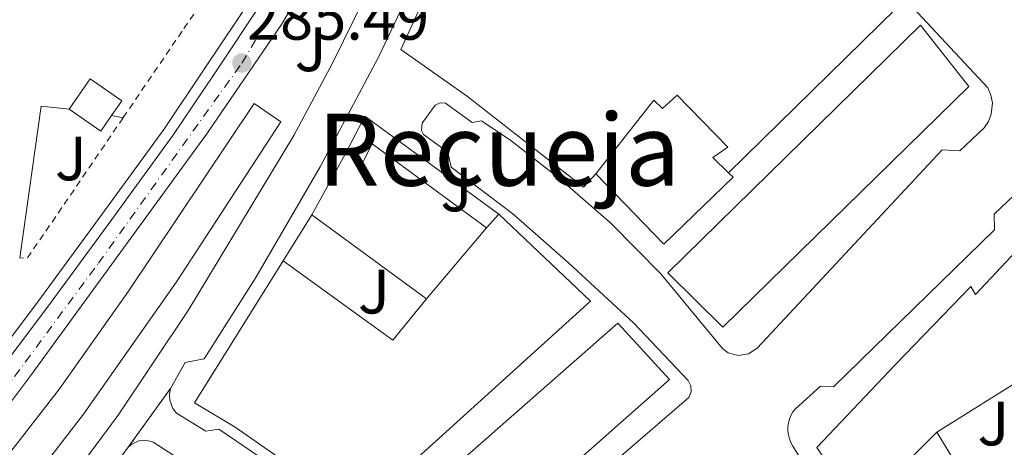
# Model space of a CAD drawing. Units: metres. Extents: x 597798 to 601280, y 4687477 to 4689838.
# Drawn here: x 598217 to 598374, y 4687604 to 4687673 of the extents above; entities that cross this region are included whole.
import ezdxf
from ezdxf.enums import TextEntityAlignment as Align

# ---------------------------------------------------------------- set-up
doc = ezdxf.new("R2010")
doc.units = ezdxf.units.M
doc.header["$MEASUREMENT"] = 0
for name, pattern in [('DGN Style 2', [1.7399219301090239, 1.043953158065414, -0.6959687720436097]), ('DGN Style 4', [2.7856150101045474, 1.391937544087219, -0.6959687720436097, 0.001739921930109024, -0.6959687720436097]), ('DGN Style 5', [1.217945351076317, 0.5219765790327072, -0.6959687720436097])]:
    doc.linetypes.add(name, pattern=pattern)
for name, color, linetype, lineweight in [('Carretera', 9, 'Continuous', 0), ('Cierre de vial', 7, 'DGN Style 5', 0), ('Cota de punto acotado terreno', 7, 'Continuous', 0), ('Edificio', 1, 'Continuous', 13), ('Eje de carretera', 7, 'DGN Style 4', 0), ('Lago-laguna', 142, 'Continuous', 13), ('Línea  de muro-pared o tapia', 1, 'Continuous', 13), ('Línea de bordillo', 7, 'Continuous', 13), ('Línea de pavimento', 1, 'Continuous', 0), ('Marquesina', 1, 'Continuous', 0), ('Punto acotado terreno (símbolo)', 7, 'Continuous', 0), ('Texto de Área (paraje) menor', 7, 'Continuous', 0), ('Valla', 7, 'DGN Style 2', 0), ('Zona ajardinada', 92, 'Continuous', 0)]:
    doc.layers.add(name, color=color, linetype=linetype, lineweight=lineweight)
doc.styles.add('Style-Arial', font='arial.ttf')

# ---------------------------------------------------------------- blocks, each defined once
blk = doc.blocks.new('5PATER')
at = {"layer": 'Lago-laguna', "linetype": 'Continuous', "lineweight": 0}
h = blk.add_hatch(color=51, dxfattribs=at)
edge = h.paths.add_edge_path()
edge.add_ellipse((0, 0), major_axis=(-0.1095731443231308, -0.1110710700762829), ratio=0.9994222409660317, start_angle=0, end_angle=360)
blk = doc.blocks.new('*U11')
at = {"layer": 'Carretera', "color": 9, "linetype": 'Continuous', "lineweight": 0}
for points in [[(598118.0100000025, 4687508.489999999, 285.3600000000006), (598140.4499999991, 4687530.539999999, 285.1999999999971), (598157.4800000013, 4687548.390000001, 285.1999999999971), (598170.2800000021, 4687562.809999999, 285.5200000000041), (598183.2899999986, 4687578.149999999, 285.5200000000041), (598199.2199999989, 4687597.749999999, 285.5200000000041), (598220.9699999993, 4687626.649999998, 285.6900000000023), (598231.2600000025, 4687640.66, 285.6900000000023), (598241.190000001, 4687654.29, 285.5200000000041), (598247.7899999992, 4687664.12, 285.3600000000006), (598255.6499999982, 4687675.899999998, 285.5200000000041), (598262.7100000014, 4687687.569999999, 285.5200000000041), (598269.1900000012, 4687698.420000002, 285.5200000000041), (598274.1000000017, 4687707.370000001, 285.5200000000041), (598278.57, 4687716.16, 285.3600000000006), (598282.3099999994, 4687724.030000002, 285.3600000000006), (598286.7199999995, 4687734.420000002, 285.3600000000006), (598290.4800000011, 4687744.430000001, 285.3600000000006), (598293.1999999991, 4687752.66, 285.3600000000006), (598295.6099999987, 4687760.460000001, 285.3600000000006), (598297.5199999998, 4687768.510000003, 285.3600000000006), (598299.29, 4687776.350000001, 285.5200000000041), (598300.829999998, 4687784.399999998, 285.5200000000041), (598303.0300000019, 4687798.830000003, 285.5200000000041)], [(598286.780000002, 4687693.63, 285.25), (598274.1000000017, 4687666.840000001, 285.0899999999965), (598264.7699999999, 4687649.309999998, 285.25), (598254.4800000014, 4687631.609999999, 285.0899999999965), (598246.2000000001, 4687618.59, 285.0899999999965), (598243.1600000003, 4687617.960000002, 284.9199999999983), (598240.8099999988, 4687613.84, 284.9100000000035), (598234.0599999985, 4687604.41, 284.9199999999983), (598231.2699999991, 4687600.629999998, 284.9199999999983), (598231.7899999998, 4687598.010000003, 284.9199999999983), (598216.0799999987, 4687577.720000001, 285.0800000000018), (598207.3900000006, 4687567.260000001, 285.0800000000018), (598204.61, 4687567.12, 285.0800000000018), (598197.0300000005, 4687558.710000002, 285.0800000000018), (598197.1700000013, 4687555.88, 285.0800000000018), (598176.1800000007, 4687534.430000001, 285.0800000000018), (598165.9799999994, 4687524.969999999, 285.0800000000018), (598162.7699999998, 4687524.929999999, 284.9199999999983), (598154.4200000013, 4687517.480000001, 284.9199999999983), (598154.570000001, 4687514.640000001, 284.9199999999983), (598129.3200000002, 4687494.580000003, 284.9199999999983), (598114.9099999999, 4687484.420000001, 284.9199999999983)], [(598119.8299999974, 4687495.410000001, 284.7599999999948), (598136.4600000016, 4687507.960000002, 284.7599999999948), (598151.1700000013, 4687520.210000001, 284.9199999999983), (598176.469999999, 4687543.480000001, 284.9199999999983), (598196.4600000005, 4687564.710000001, 285.1699999999983), (598198.1000000011, 4687566.480000001, 285.0800000000018), (598208.5199999993, 4687578.460000002, 285.0800000000018), (598221.3999999985, 4687594.649999999, 285.0800000000018), (598232.4299999991, 4687609.53, 285.0800000000018), (598243.6400000007, 4687626.280000002, 285.0800000000018), (598260.530000002, 4687654.300000002, 285.25), (598266.7399999991, 4687665.899999998, 285.25), (598275.6299999985, 4687684.010000002, 285.25), (598283.2500000005, 4687701.680000001, 285.0800000000018), (598291.3599999996, 4687722.080000001, 285.0800000000018), (598300.4400000012, 4687749.670000002, 285.0800000000018), (598304.4100000008, 4687763.800000001, 285.0800000000018), (598310.2199999979, 4687788.62, 285.0800000000018)], [(598306.2100000002, 4687787.86, 285.4100000000035), (598303.0100000016, 4687771.969999998, 285.4100000000035), (598301.0899999995, 4687763.920000001, 285.4100000000035), (598298.2399999973, 4687754.080000003, 285.4100000000035), (598292.2300000014, 4687736.12, 285.4100000000035), (598285.7600000027, 4687720.879999998, 285.4100000000035), (598281.3900000007, 4687711.929999999, 285.4100000000035), (598270.0100000014, 4687691.370000003, 285.4100000000035), (598258.5699999996, 4687672.100000002, 285.570000000007), (598246.7199999986, 4687654.750000001, 285.570000000007), (598218.4200000013, 4687615.859999998, 285.7400000000052), (598204.760000002, 4687597.730000001, 285.7400000000052), (598189.7300000006, 4687578.680000001, 285.8999999999942), (598187.3299999976, 4687575.84, 285.8699999999953), (598185.6900000015, 4687573.899999999, 285.8399999999965), (598174.8799999999, 4687561.120000001, 285.7400000000052), (598156.699999999, 4687541.109999999, 285.7400000000052), (598141.7199999987, 4687525.430000001, 285.4100000000035), (598120.089999999, 4687503.870000001, 285.25)]]:
    blk.add_polyline3d(points, dxfattribs=at)

msp = doc.modelspace()

# ---------------------------------------------------------------- linework, layer by layer
at = {"layer": 'Cierre de vial', "color": 7, "linetype": 'DGN Style 5', "lineweight": 0, "extrusion": (0.0005019055678225052, 0.0007011806673800604, 0.9999996282181672), "elevation": 3872.034488264494, "flags": 128}
msp.add_lwpolyline([(598233.8416466555, 4687602.847344531), (598240.5916508245, 4687612.277346849)], dxfattribs=at)
at = {"layer": 'Edificio', "color": 51, "linetype": 'Continuous', "lineweight": 13, "extrusion": (0.006952156108795448, 0.01269631346075041, 0.9998952300866053), "elevation": 63962.9876009557, "flags": 128}
msp.add_lwpolyline([(598246.967127386, 4687207.291498256), (598252.6081730272, 4687217.592328519)], dxfattribs=at)
at = {"layer": 'Edificio', "color": 51, "linetype": 'Continuous', "lineweight": 13, "elevation": 288.0299999999988, "flags": 128}
msp.add_lwpolyline([(598281.7699999996, 4687628.15), (598263.4299999997, 4687641.59)], dxfattribs=at)
at = {"layer": 'Edificio', "color": 51, "linetype": 'Continuous', "lineweight": 13, "extrusion": (-0.1832300891207679, -0.2174661913510019, 0.9587153853256373), "elevation": -1128747.723494238, "flags": 128}
msp.add_lwpolyline([(-2562911.581840729, 3806485.215371923), (-2562911.581840729, 3806469.707264366)], dxfattribs=at)
at = {"layer": 'Edificio', "color": 1, "linetype": 'Continuous', "lineweight": 13, "extrusion": (0.002418197728022322, 0.002214672780592359, 0.9999946237576597), "elevation": 12123.44052076503, "flags": 128}
msp.add_lwpolyline([(598318.1971039189, 4687599.91637415), (598279.9268047198, 4687566.076285602), (598270.9668309176, 4687574.726312374), (598309.9271280987, 4687608.946396296), (598318.1971039189, 4687599.91637415)], close=True, dxfattribs=at)
at = {"layer": 'Edificio', "color": 51, "linetype": 'Continuous', "lineweight": 13, "extrusion": (0.002418197728022322, 0.002214672780592359, 0.9999946237576597), "elevation": 12123.44102279145, "flags": 128}
msp.add_lwpolyline([(598279.9268047198, 4687566.076285602), (598270.9668309176, 4687574.726312374), (598309.9271280987, 4687608.946396296), (598318.1971039189, 4687599.91637415), (598279.9268047198, 4687566.076285602)], dxfattribs=at)
at = {"layer": 'Edificio', "color": 51, "linetype": 'Continuous', "lineweight": 13, "extrusion": (0.1498437345429197, 0.09409981964057228, 0.9842215599964486), "elevation": 531052.3865558436, "flags": 128}
msp.add_lwpolyline([(3651525.92283561, -2952311.328971343), (3651525.922835609, -2952293.752435849)], dxfattribs=at)
at = {"layer": 'Edificio', "color": 51, "linetype": 'Continuous', "lineweight": 13, "extrusion": (-0.0196081490251868, -0.01959246250596665, 0.9996157541299349), "elevation": -103281.6331617983, "flags": 128}
msp.add_lwpolyline([(-2893027.181669505, 3735160.402640251), (-2893027.181669505, 3735142.725247909)], dxfattribs=at)
at = {"layer": 'Edificio', "color": 1, "linetype": 'Continuous', "lineweight": 13}
for points in [[(598368.5300000003, 4687662.140000001, 295.3800000000047), (598329.2100000001, 4687623.630000001, 295.3800000000047), (598320.4100000003, 4687632.34, 295.3800000000047), (598360.79, 4687671.99, 295.0500000000029)], [(598321.8799999999, 4687660.779999999, 289.3300000000018), (598329.9699999997, 4687652.439999999, 289.3300000000018), (598327.5899999999, 4687650.800000001, 291.6199999999953), (598330.1100000005, 4687648.350000001, 291.8699999999953), (598330.8399999999, 4687647.630000001, 291.9499999999971), (598319.7599999999, 4687636.930000001, 291.9499999999971), (598308.8799999999, 4687648.199999999, 289.1699999999983), (598318.1399999997, 4687659.980000001, 289.3300000000018), (598319.5499999998, 4687658.609999999, 289.3300000000018)], [(598273.0700000003, 4687652.960000001, 289.5), (598291.3499999996, 4687639.52, 292.4400000000023), (598281.7699999996, 4687628.15, 288.0299999999988), (598263.4299999997, 4687641.59, 288.0299999999988), (598269.0700000003, 4687651.890000001, 287.8600000000006), (598271.6600000003, 4687650.16, 289.5)], [(598388.5199999996, 4687631.640000001, 289.929999999993), (598375.6399999997, 4687619.300000001, 289.929999999993), (598378.0999999996, 4687616.02, 289.929999999993), (598363.4500000002, 4687606.82, 293.0399999999936), (598350.9500000002, 4687594.33, 292.5500000000029), (598344.2199999997, 4687604.4, 292.5500000000029), (598356.7699999996, 4687617.59, 292.5500000000029), (598368.8499999996, 4687630.130000001, 289.2799999999988), (598369.6200000001, 4687628.850000001, 289.2799999999988), (598381.9500000002, 4687641.980000001, 292.5500000000029)]]:
    msp.add_polyline3d(points, close=True, dxfattribs=at)
at = {"layer": 'Edificio', "color": 51, "linetype": 'Continuous', "lineweight": 13}
for points in [[(598329.2100000001, 4687623.630000001, 295.3800000000047), (598320.4100000003, 4687632.34, 295.3800000000047), (598360.79, 4687671.99, 295.0500000000029), (598368.5300000003, 4687662.140000001, 295.3800000000047), (598329.2100000001, 4687623.630000001, 295.3800000000047)], [(598308.8799999999, 4687648.199999999, 289.1699999999983), (598318.1399999997, 4687659.980000001, 289.3300000000018), (598319.5499999998, 4687658.609999999, 289.3300000000018), (598321.8799999999, 4687660.779999999, 289.3300000000018), (598329.9699999997, 4687652.439999999, 289.3300000000018), (598327.5899999999, 4687650.800000001, 291.6199999999953), (598330.1100000005, 4687648.350000001, 291.8699999999953)], [(598269.0700000003, 4687651.890000001, 287.8600000000006), (598271.6600000003, 4687650.16, 289.5), (598273.0700000003, 4687652.960000001, 289.5), (598291.3499999996, 4687639.52, 292.4400000000023)], [(598330.1100000005, 4687648.350000001, 291.8699999999953), (598330.8399999999, 4687647.630000001, 291.9499999999971), (598319.7599999999, 4687636.930000001, 291.9499999999971), (598308.8799999999, 4687648.199999999, 289.1699999999983)], [(598350.9500000002, 4687594.33, 292.5500000000029), (598344.2199999997, 4687604.4, 292.5500000000029), (598356.7699999996, 4687617.59, 292.5500000000029), (598368.8499999996, 4687630.130000001, 289.2799999999988), (598369.6200000001, 4687628.850000001, 289.2799999999988), (598381.9500000002, 4687641.980000001, 292.5500000000029), (598388.5199999996, 4687631.640000001, 289.929999999993)]]:
    msp.add_polyline3d(points, dxfattribs=at)
at = {"layer": 'Eje de carretera', "color": 7, "linetype": 'DGN Style 4', "lineweight": 0}
msp.add_polyline3d([(598091.3999999977, 4687481.050000001, 285.8800000000047), (598098.8699999999, 4687488.230000001, 285.0800000000017), (598133.2699999993, 4687520.719999999, 285.229999999996), (598163.3500000003, 4687551.780000002, 285.5500000000029), (598207.3099999975, 4687604.13, 285.6699999999983), (598229.2899999982, 4687633.890000001, 285.6799999999931), (598252.2399999967, 4687665.910000001, 285.4900000000053), (598272.3599999979, 4687699.620000003, 285.4600000000065), (598285.4200000003, 4687725.57, 285.3899999999995), (598295.7100000011, 4687752.780000002, 285.3899999999995), (598302.3000000004, 4687780.170000002, 285.4700000000013), (598305.6799999999, 4687803.559999999, 285.449999999997), (598308.3299999987, 4687812.31, 285.3300000000019), (598320.2199999976, 4687892.320000002, 285.5700000000069), (598333.7100000014, 4687957.620000003, 285.979999999996), (598363.37, 4688075.000000001, 287.0299999999989), (598375.4299999988, 4688089.559999999, 287.1100000000005), (598381.6235733089, 4688093.183687755, 287.1695999999937)], dxfattribs=at)
at = {"layer": 'Línea  de muro-pared o tapia', "color": 1, "linetype": 'Continuous', "lineweight": 13, "extrusion": (0.005230869537672782, 0.02817634381370458, 0.9995892814817353), "elevation": 135496.8010896984, "flags": 128}
msp.add_lwpolyline([(267412.9154845908, -4716157.032328585), (267411.1074394081, -4716162.964400113), (267387.2048972298, -4716151.449202441)], dxfattribs=at)
at = {"layer": 'Línea  de muro-pared o tapia', "color": 1, "linetype": 'Continuous', "lineweight": 13, "flags": 128}
for points, elevation in [([(598258.8300000001, 4687634.24), (598263.4299999997, 4687641.59)], 287.2100000000065), ([(598293.3300000001, 4687641.710000001), (598291.3499999996, 4687639.52)], 286.7200000000012), ([(598281.7699999996, 4687628.15), (598276.4100000003, 4687621.539999999), (598258.8300000001, 4687634.24)], 287.2100000000065), ([(598368.7199999997, 4687598.15), (598363.4500000002, 4687606.82)], 288.1300000000047)]:
    msp.add_lwpolyline(points, dxfattribs=dict(at, elevation=elevation))
at = {"layer": 'Línea de bordillo', "color": 7, "linetype": 'Continuous', "lineweight": 13}
for points in [[(598116.8099999971, 4687509.760000002, 285.3600000000005), (598139.1999999993, 4687531.77, 285.1999999999971), (598156.1999999977, 4687549.580000003, 285.1999999999971), (598168.9600000007, 4687563.960000004, 285.5200000000042), (598181.9400000003, 4687579.260000003, 285.5200000000042), (598197.8500000003, 4687598.830000004, 285.5200000000042), (598219.5699999996, 4687627.690000002, 285.6900000000023), (598229.8500000014, 4687641.690000001, 285.6900000000023), (598239.7499999988, 4687655.29, 285.5200000000042), (598246.3299999969, 4687665.090000001, 285.3600000000005), (598254.1700000024, 4687676.840000002, 285.5200000000042), (598261.2100000011, 4687688.469999999, 285.5200000000042), (598267.6700000007, 4687699.289999999, 285.5200000000042), (598272.55, 4687708.190000002, 285.5200000000042), (598277.0000000005, 4687716.930000001, 285.3600000000005), (598280.7199999974, 4687724.75, 285.3600000000005), (598285.0899999995, 4687735.07, 285.3600000000005), (598288.8299999967, 4687745.010000003, 285.3600000000005), (598291.5300000012, 4687753.190000003, 285.3600000000005), (598293.9200000007, 4687760.920000004, 285.3600000000005), (598295.8200000006, 4687768.910000001, 285.3600000000005), (598297.5700000008, 4687776.710000002, 285.5200000000042), (598299.1099999985, 4687784.7, 285.5200000000042), (598301.3000000012, 4687799.080000004, 285.5200000000042)], [(598303.0300000012, 4687798.830000003, 285.5200000000042), (598300.8299999974, 4687784.399999999, 285.5200000000042), (598299.2899999997, 4687776.350000001, 285.5200000000042), (598297.5199999993, 4687768.510000003, 285.3600000000005), (598295.6099999984, 4687760.460000002, 285.3600000000005), (598293.1999999987, 4687752.660000001, 285.3600000000005), (598290.4800000007, 4687744.430000002, 285.3600000000005), (598286.7199999989, 4687734.420000002, 285.3600000000005), (598282.3099999989, 4687724.030000003, 285.3600000000005), (598278.5699999996, 4687716.16, 285.3600000000005), (598274.1000000013, 4687707.370000003, 285.5200000000042), (598269.1900000006, 4687698.420000002, 285.5200000000042), (598262.7100000008, 4687687.57, 285.5200000000042), (598255.6499999977, 4687675.899999999, 285.5200000000042), (598247.7899999988, 4687664.120000001, 285.3600000000005), (598241.1900000006, 4687654.290000001, 285.5200000000042), (598231.260000002, 4687640.660000001, 285.6900000000023), (598220.9699999989, 4687626.649999999, 285.6900000000023), (598199.2199999985, 4687597.75, 285.5200000000042), (598183.2899999982, 4687578.149999999, 285.5200000000042), (598170.2800000017, 4687562.81, 285.5200000000042), (598157.4800000007, 4687548.390000001, 285.1999999999971), (598140.4499999987, 4687530.54, 285.1999999999971), (598118.010000002, 4687508.49, 285.3600000000005)], [(598240.8099999983, 4687613.840000001, 284.9100000000036), (598243.1599999998, 4687617.960000004, 284.9199999999983), (598246.1999999996, 4687618.590000001, 285.0899999999966), (598254.480000001, 4687631.61, 285.0899999999966), (598264.7699999994, 4687649.309999999, 285.25), (598274.1000000013, 4687666.840000002, 285.0899999999966), (598286.7800000014, 4687693.63, 285.25), (598293.3399999995, 4687710.15, 285.4100000000035), (598299.8799999974, 4687727.910000001, 285.4100000000035), (598305.719999998, 4687746.239999999, 285.4100000000035), (598309.0399999995, 4687757.800000002, 285.5800000000018), (598314.2600000009, 4687778.050000001, 285.4100000000035), (598315.5599999973, 4687784.390000002, 285.4100000000035), (598314.1400000001, 4687786.670000002, 285.4100000000035), (598315.3999999985, 4687792.36, 285.4700000000013)], [(598187.3299999972, 4687575.840000001, 285.8699999999953), (598189.73, 4687578.680000002, 285.8999999999942), (598204.7600000015, 4687597.730000001, 285.7400000000052), (598218.4200000007, 4687615.859999999, 285.7400000000052), (598246.7199999981, 4687654.750000001, 285.5700000000069), (598258.569999999, 4687672.100000003, 285.5700000000069), (598270.0100000009, 4687691.370000003, 285.4100000000035), (598281.3900000004, 4687711.930000001, 285.4100000000035), (598285.7600000022, 4687720.88, 285.4100000000035), (598292.230000001, 4687736.120000001, 285.4100000000035), (598298.2399999968, 4687754.080000003, 285.4100000000035), (598301.089999999, 4687763.920000002, 285.4100000000035), (598303.0100000012, 4687771.969999999, 285.4100000000035), (598306.2099999997, 4687787.86, 285.4100000000035)], [(598310.2199999974, 4687788.620000001, 285.0800000000017), (598304.4100000004, 4687763.800000002, 285.0800000000017), (598300.4400000006, 4687749.670000004, 285.0800000000017), (598291.3599999992, 4687722.080000003, 285.0800000000017), (598283.2499999999, 4687701.680000001, 285.0800000000017), (598275.6299999979, 4687684.010000002, 285.25), (598266.7399999986, 4687665.899999999, 285.25), (598260.5300000015, 4687654.300000002, 285.25), (598243.6400000004, 4687626.280000002, 285.0800000000017), (598232.4299999987, 4687609.530000002, 285.0800000000017), (598221.399999998, 4687594.649999999, 285.0800000000017), (598208.5199999989, 4687578.460000002, 285.0800000000017), (598198.1000000007, 4687566.480000001, 285.0800000000017)], [(598308.8799999985, 4687648.2, 284.9199999999983), (598306.879999998, 4687646.030000002, 285.0899999999966), (598288.3599999995, 4687660.54, 285.25), (598277.6599999998, 4687668.090000001, 285.0899999999966), (598283.9400000006, 4687681.830000003, 285.4100000000035), (598293.9899999978, 4687705.09, 285.4100000000035), (598302.1399999994, 4687726.510000002, 285.4100000000035), (598322.4200000014, 4687708.020000001, 285.25), (598321.9299999997, 4687706.850000001, 285.25)], [(598338.4099999998, 4687691.149999999, 285.4100000000035), (598339.6799999992, 4687692.56, 285.4100000000035), (598356.8999999991, 4687674.610000002, 285.0800000000017), (598330.1099999984, 4687648.350000001, 284.9199999999983)], [(598350.5500000012, 4687684.530000003, 285.0899999999966), (598371.5899999987, 4687661.920000002, 285.25), (598372.0799999982, 4687660.780000002, 285.1600000000035), (598372.3099999984, 4687659.559999999, 285.100000000006), (598372.1299999974, 4687657.720000001, 285.050000000003), (598371.6799999982, 4687656.56, 285.0599999999977), (598370.9800000008, 4687655.54, 285.0899999999966), (598367.1299999995, 4687651.840000001, 285.0899999999966), (598364.2899999986, 4687652.02, 285.0899999999966), (598334.6599999992, 4687620.280000002, 285.4100000000035), (598333.28, 4687619.359999999, 285.4100000000035), (598331.6399999993, 4687619.100000002, 285.4100000000035), (598330.039999999, 4687619.54, 285.4100000000035), (598329.1499999971, 4687620.2, 285.4100000000035), (598319.2899999977, 4687632.16, 285.4100000000035), (598311.3099999982, 4687640.239999998, 285.4100000000035), (598303.1200000007, 4687647.399999999, 285.25), (598295.2699999985, 4687653.500000002, 285.25), (598290.5700000002, 4687656.640000002, 285.25), (598289.0700000003, 4687656.399999999, 285.25), (598284.7899999977, 4687659.470000001, 285.0899999999966), (598283.9400000006, 4687659.520000001, 285.0899999999966), (598283.1499999971, 4687659.190000002, 285.0899999999966), (598281.0899999985, 4687656.300000003, 285.0899999999966), (598280.9699999979, 4687655.13, 285.0899999999966), (598281.2800000008, 4687654.489999999, 285.0899999999966), (598285.1799999989, 4687651.640000002, 285.25), (598285.6999999997, 4687649.239999999, 285.25), (598295.6000000016, 4687641.780000003, 285.4100000000035), (598304.4899999986, 4687633.930000001, 285.4100000000035), (598314.9600000004, 4687624.280000002, 285.0899999999966), (598323.6499999987, 4687615.09, 285.4100000000035), (598324.0699999988, 4687614.239999998, 285.4400000000024), (598324.109999999, 4687613.290000001, 285.4100000000035), (598323.7499999992, 4687612.399999999, 285.3300000000019), (598284.2399999979, 4687578.280000002, 285.1399999999995)], [(598187.3299999972, 4687575.840000001, 285.8699999999953), (598190.9499999981, 4687573.16, 285.8699999999953), (598201.5199999983, 4687586.100000002, 286.199999999997), (598223.0799999988, 4687613.760000003, 286.0399999999936), (598234.0899999995, 4687629.390000001, 286.0399999999936), (598254.1999999993, 4687659.410000003, 285.5700000000069), (598258.4699999985, 4687656.52, 285.5700000000069), (598241.7600000005, 4687630.910000001, 285.5700000000069), (598226.9099999999, 4687609.719999999, 285.5700000000069), (598202.2699999993, 4687577.789999999, 285.5700000000069), (598195.11, 4687569.07, 285.5700000000069), (598198.1000000007, 4687566.480000001, 285.1300000000047)], [(598375.7399999973, 4687533.930000001, 285.1499999999941), (598370.1600000005, 4687549.800000001, 285.1499999999941), (598366.3799999985, 4687559.7, 285.1499999999941), (598361.7899999997, 4687570.29, 285.1499999999941), (598355.9499999991, 4687581.710000002, 284.9900000000052), (598351.0000000005, 4687590.960000002, 285.1499999999941), (598345.6400000005, 4687599.180000001, 285.3099999999976), (598343.269999999, 4687599.949999999, 285.3099999999976), (598340.37, 4687604.620000001, 285.1499999999941), (598340.0599999992, 4687605.180000001, 285.1499999999941), (598339.8299999969, 4687605.77, 285.1499999999941), (598339.6700000004, 4687606.399999999, 285.1499999999941), (598339.5899999999, 4687607.030000002, 285.1499999999941), (598339.600000001, 4687607.670000002, 285.1499999999941), (598339.6900000004, 4687608.309999999, 285.1499999999941), (598339.8500000014, 4687608.930000001, 285.1499999999941), (598340.0899999985, 4687609.520000001, 285.1499999999941), (598340.4100000003, 4687610.080000004, 285.1499999999941), (598340.7899999979, 4687610.590000001, 285.1499999999941), (598344.8299999969, 4687614.210000002, 285.3099999999976), (598346.8699999999, 4687614.080000003, 285.3099999999976), (598372.6299999983, 4687639.230000001, 284.9900000000052), (598372.6000000013, 4687641.739999998, 285.1499999999941), (598376.819999999, 4687645.710000002, 285.1499999999941)], [(598293.3299999983, 4687641.710000001, 285.4100000000035), (598308.0399999982, 4687627.79, 285.25), (598270.2600000014, 4687593.580000003, 285.0899999999966), (598259.5899999985, 4687601.780000002, 285.0899999999966), (598251.1599999995, 4687607.649999999, 285.0899999999966), (598244.6799999997, 4687611.520000001, 284.9199999999983), (598258.8299999983, 4687634.239999999, 285.0899999999966)], [(598257.6999999996, 4687601.090000001, 285.0899999999966), (598248.5599999977, 4687607.330000003, 285.0899999999966), (598246.4799999989, 4687606.980000001, 285.0899999999966), (598241.7800000006, 4687609.859999999, 285.0899999999966), (598241.2100000007, 4687610.620000003, 285.0099999999947), (598240.7199999989, 4687611.95, 284.9400000000023), (598240.6600000008, 4687612.899999999, 284.9100000000036), (598240.8099999983, 4687613.840000001, 284.9100000000036)], [(598234.0599999981, 4687604.41, 284.9199999999983), (598234.6499999982, 4687604.940000002, 285.0000000000001), (598235.73, 4687605.440000001, 285.0800000000017), (598236.9100000003, 4687605.530000002, 285.1100000000006), (598238.0599999991, 4687605.220000001, 285.0800000000017), (598242.8700000015, 4687602.130000001, 285.25), (598243.0599999991, 4687600.100000001, 285.25), (598250.2399999985, 4687595.390000002, 285.0800000000017), (598258.1399999999, 4687589.56, 285.0800000000017), (598270.5000000005, 4687578.600000003, 285.25), (598272.9099999999, 4687578.530000002, 285.25), (598277.2300000006, 4687573.440000002, 285.0800000000017), (598277.5599999991, 4687572.289999999, 285.0800000000017), (598277.5700000003, 4687571.090000001, 285.0800000000017), (598277.0000000005, 4687569.399999999, 285.0800000000017), (598276.2699999994, 4687568.460000002, 285.0800000000017), (598270.7699999987, 4687563.780000002, 285.0800000000017), (598269.6800000002, 4687565.149999999, 285.0800000000017), (598235.4899999986, 4687537.580000003, 284.9199999999983), (598221.2899999984, 4687527.260000004, 285.0800000000017), (598157.7600000001, 4687481.989999999, 284.9199999999983)], [(598106.1799999989, 4687481.260000004, 284.9199999999983), (598111.8500000017, 4687484.910000001, 284.9199999999983), (598114.9099999995, 4687484.420000002, 284.9199999999983), (598129.3199999997, 4687494.580000003, 284.9199999999983), (598154.5700000006, 4687514.640000002, 284.9199999999983), (598154.4200000007, 4687517.480000002, 284.9199999999983), (598162.7699999993, 4687524.930000001, 284.9199999999983), (598165.9799999989, 4687524.970000001, 285.0800000000017), (598176.1800000003, 4687534.430000002, 285.0800000000017), (598197.1700000009, 4687555.88, 285.0800000000017), (598197.03, 4687558.710000002, 285.0800000000017), (598204.6099999995, 4687567.120000001, 285.0800000000017), (598207.3900000001, 4687567.260000002, 285.0800000000017), (598216.0799999982, 4687577.720000001, 285.0800000000017), (598231.7899999993, 4687598.010000004, 284.9199999999983), (598231.2699999985, 4687600.63, 284.9199999999983), (598234.0599999981, 4687604.41, 284.9199999999983)]]:
    msp.add_polyline3d(points, dxfattribs=at)
at = {"layer": 'Línea de pavimento', "color": 1, "linetype": 'Continuous', "lineweight": 0, "extrusion": (-0.03607062821796786, -0.001883474858200874, 0.9993474682523691), "elevation": -30121.92014594759, "flags": 128}
msp.add_lwpolyline([(-4650086.419984089, 841310.8846800574), (-4650087.171844508, 841306.4549728538), (-4650063.064311326, 841301.7484089504)], dxfattribs=at)
at = {"layer": 'Línea de pavimento', "color": 1, "linetype": 'Continuous', "lineweight": 0, "elevation": 285.5299999999988, "flags": 128}
msp.add_lwpolyline([(598231.4000000004, 4687657.5), (598233.2300000006, 4687657.140000001)], dxfattribs=at)
at = {"layer": 'Marquesina', "color": 1, "linetype": 'Continuous', "lineweight": 0, "extrusion": (-0.01680760621242242, -0.02425643169338318, 0.9995644701043113), "elevation": -123472.9071348885, "flags": 128}
msp.add_lwpolyline([(-2178117.075828446, 4191965.43083633), (-2178117.068256067, 4191962.381075247), (-2178123.248612044, 4191962.381075248)], dxfattribs=at)
at = {"layer": 'Marquesina', "color": 1, "linetype": 'Continuous', "lineweight": 0}
msp.add_polyline3d([(598231.4000000004, 4687657.5, 287.8999999999942), (598229.6699999999, 4687654.99, 287.8099999999977), (598224.5899999999, 4687658.51, 287.8099999999977), (598227.9500000002, 4687663.369999999, 287.9799999999959), (598233.0300000003, 4687659.859999999, 287.9799999999959)], close=True, dxfattribs=at)
msp.add_polyline3d([(598224.5899999999, 4687658.51, 287.8099999999977), (598227.9500000002, 4687663.369999999, 287.9799999999959), (598233.0300000003, 4687659.859999999, 287.9799999999959), (598231.4000000004, 4687657.5, 287.8999999999942)], dxfattribs=at)
at = {"layer": 'Valla', "color": 7, "linetype": 'DGN Style 2', "lineweight": 0, "extrusion": (-0.008011315547126125, 0.005461775712320433, 0.9999529928097984), "elevation": 21095.98330867674, "flags": 128}
msp.add_lwpolyline([(598216.3203298799, 4687611.83705231), (598200.9608228136, 4687589.306716254), (598199.7807805681, 4687589.406717748)], dxfattribs=at)
at = {"layer": 'Valla', "color": 7, "linetype": 'DGN Style 2', "lineweight": 0}
msp.add_polyline3d([(598301.54, 4687830.810000001, 285.3600000000006), (598296.5300000003, 4687790.16, 285.8600000000006), (598291.7300000006, 4687754.970000001, 285.8600000000006), (598287.0499999998, 4687741.529999999, 285.8600000000006), (598282.1699999999, 4687731.230000001, 285.6999999999971), (598264.1100000005, 4687702.5, 285.6999999999971), (598242.6699999999, 4687670.99, 285.6999999999971), (598233.2300000006, 4687657.140000001, 285.6999999999971)], dxfattribs=at)

# ---------------------------------------------------------------- block references
at = {"layer": 'Carretera', "color": 9, "linetype": 'Continuous', "lineweight": 0}
msp.add_blockref('*U11', (0, 0), dxfattribs=at)
at = {"layer": 'Punto acotado terreno (símbolo)', "color": 7, "linetype": 'Continuous', "lineweight": 0, "xscale": 10, "yscale": 10, "zscale": 10}
msp.add_blockref('5PATER', (598252.2399999967, 4687665.910000001, 285.4900000000057), dxfattribs=at)

# ---------------------------------------------------------------- texts
at = {"layer": 'Cota de punto acotado terreno', "color": 7, "linetype": 'Continuous', "lineweight": 0, "style": 'Style-Arial'}
msp.add_text('285.49', height=7.000000000000002, dxfattribs=at).set_placement((598253.0500000005, 4687669.649999999, 285.4900000000052))
at = {"layer": 'Texto de Área (paraje) menor', "color": 7, "linetype": 'Continuous', "lineweight": 0, "style": 'Style-Arial'}
msp.add_text('Recueja', height=11.5, dxfattribs=at).set_placement((598293.3600458017, 4687652.030009999, 285.1600000000035), align=Align.MIDDLE_CENTER)
at = {"layer": 'Zona ajardinada', "color": 92, "linetype": 'Continuous', "lineweight": 0, "style": 'Style-Arial'}
for p in [(598263.2369051372, 4687668.10001, 285.4100000000035), (598224.8869051336, 4687650.640009999, 285.5800000000018), (598286.5669051334, 4687645.680009999, 285.2799999999988), (598273.3669051348, 4687629.330010001, 285.2100000000065), (598372.4869051361, 4687608.220009997, 285.2400000000052)]:
    msp.add_text('J', height=7.000000000000002, dxfattribs=at).set_placement(p, align=Align.MIDDLE_CENTER)

doc.saveas('drawing.dxf')
